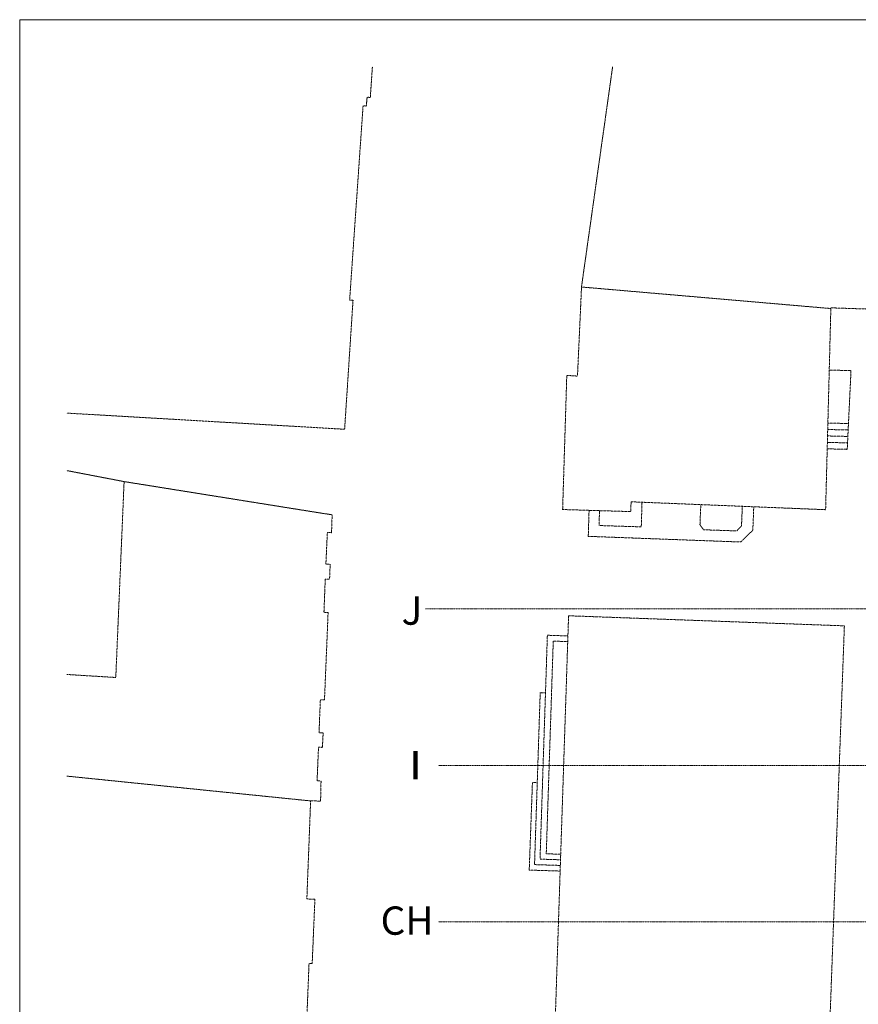
# Model space of a CAD drawing. Units: millimetres. Extents: x -141070 to 68930, y -1013326 to -864826.
# Drawn here: x -141070 to -96614, y -917019 to -864826 of the extents above; entities that cross this region are included whole.
import ezdxf
from ezdxf.enums import TextEntityAlignment as Align

# ---------------------------------------------------------------- set-up
doc = ezdxf.new("R2010")
doc.units = ezdxf.units.MM
doc.linetypes.add('LTYPE_2', pattern=[1.35, 1, -0.35])
doc.linetypes.add('LTYPE_3', pattern=[1.75, 1, -0.35, 0.05, -0.35])
for name, color, linetype, lineweight in [('Standard', 7, 'Continuous', 20), ('TB_2613_OSY', 5, 'LTYPE_3', 13), ('TB_2614_OBJEKTY', 7, 'LTYPE_2', 13), ('TB_2626_OBJEKTY', 7, 'LTYPE_2', 13)]:
    doc.layers.add(name, color=color, linetype=linetype, lineweight=lineweight)
doc.styles.add('ARIALNARROW', font='ARIALN.TTF')

msp = doc.modelspace()

# ---------------------------------------------------------------- linework, layer by layer
at = {"layer": 'Standard', "color": 7, "linetype": 'ByBlock', "lineweight": 20}
for p, q in [((-36070.07547, -864825.59361), (-141070.07547, -864825.59361)), ((-141070.07547, -864825.59361), (-141070.07547, -1013325.59361))]:
    msp.add_line(p, q, dxfattribs=at)
at = {"layer": 'TB_2613_OSY', "color": 7, "linetype": 'LTYPE_3', "lineweight": 13}
for p, q in [((-119552.36331, -896055.5452), (68929.92453, -896055.5452)), ((-118867.99557, -904355.5452), (68929.92453, -904355.5452)), ((-118867.99557, -912655.5452), (-79327.83868, -912655.5452))]:
    msp.add_line(p, q, dxfattribs=at)
at = {"layer": 'TB_2614_OBJEKTY'}
msp.add_line((-111286.19959, -878995.52133), (-98068.17209, -880137.70966), dxfattribs=at)
at = {"layer": 'TB_2614_OBJEKTY', "linetype": 'LTYPE_2'}
for p, q in [((-98068.17676, -880099.44689), (-98346.48062, -890800.10627)), ((-91743.30921, -880311.69767), (-98068.17676, -880099.44689)), ((-98153.53421, -883398.01918), (-97000.47994, -883427.80798)), ((-97000.47994, -883427.80798), (-97201.35521, -887601.21775)), ((-97110.74595, -886234.94913), (-98226.443, -886205.82264)), ((-97152.31421, -886576.55209), (-98235.02373, -886547.8802)), ((-97184.28183, -887259.33395), (-98253.40383, -887231.27772)), ((-97168.67, -886917.21726), (-98244.81929, -886889.94656)), ((-97201.10849, -887601.45946), (-98261.98456, -887573.33527)), ((-108659.25847, -890381.32832), (-108674.62414, -890900.74135)), ((-98346.48062, -890800.10627), (-108659.25847, -890381.32832)), ((-108118.3577, -891709.16428), (-108078.90112, -890404.68079)), ((-108674.62414, -890900.74135), (-112282.87703, -890791.49984)), ((-110886.93293, -890833.83967), (-110928.68226, -892213.28811)), ((-110333.06702, -890850.61922), (-110356.87343, -891640.78076)), ((-104963.83682, -890531.32768), (-105007.38283, -891604.45803)), ((-102804.67452, -891654.21821), (-102762.25789, -890620.63182)), ((-102206.05851, -891891.82899), (-102155.69359, -890645.46613)), ((-110356.87343, -891640.78076), (-108118.3577, -891709.16428)), ((-105007.38283, -891604.45803), (-104816.05296, -891864.82869)), ((-104816.05296, -891864.82869), (-103054.68453, -891925.50218)), ((-103054.68453, -891925.50218), (-102804.67452, -891654.21821)), ((-102850.95542, -892513.20487), (-102206.05851, -891891.82899)), ((-110928.68226, -892213.28811), (-102850.95542, -892513.20487)), ((-111972.34091, -896422.9909), (-97351.99856, -896957.61933)), ((-97351.99856, -896957.61933), (-98482.29046, -927856.83389))]:
    msp.add_line(p, q, dxfattribs=at)
at = {"layer": 'TB_2626_OBJEKTY', "linetype": 'LTYPE_2'}
for p, q in [((-122483.33522, -868946.65288), (-122372.25311, -867325.59361)), ((-122483.33522, -868946.65288), (-122372.25311, -867325.59361)), ((-122483.33522, -868946.65288), (-122372.25311, -867325.59361)), ((-111285.09969, -878971.29305), (-109638.62614, -867326.49092)), ((-122696.38954, -869403.93601), (-122652.9375, -868935.03099)), ((-122696.38954, -869403.93601), (-122652.9375, -868935.03099)), ((-122696.38954, -869403.93601), (-122652.9375, -868935.03099)), ((-122652.9375, -868935.03099), (-122483.33522, -868946.65288)), ((-122652.9375, -868935.03099), (-122483.33522, -868946.65288)), ((-122652.9375, -868935.03099), (-122483.33522, -868946.65288)), ((-123579.20844, -879689.53564), (-122866.28036, -869385.57545)), ((-123579.20844, -879689.53564), (-122866.28036, -869385.57545)), ((-123579.20844, -879689.53564), (-122866.28036, -869385.57545)), ((-122866.28036, -869385.57545), (-122696.38954, -869403.93601)), ((-122866.28036, -869385.57545), (-122696.38954, -869403.93601)), ((-122866.28036, -869385.57545), (-122696.38954, -869403.93601)), ((-111500.66082, -883719.60397), (-111285.09969, -878971.29305)), ((-123845.17439, -886536.74937), (-123399.61708, -879701.65765)), ((-123845.17439, -886536.74937), (-123399.61708, -879701.65765)), ((-123845.17439, -886536.74937), (-123399.61708, -879701.65765)), ((-123399.61708, -879701.65765), (-123579.20844, -879689.53564)), ((-123399.61708, -879701.65765), (-123579.20844, -879689.53564)), ((-123399.61708, -879701.65765), (-123579.20844, -879689.53564)), ((-112288.41706, -890800.95576), (-112067.3972, -883680.76333)), ((-112067.3972, -883680.76333), (-111500.66082, -883719.60397)), ((-138570.07547, -885679.63234), (-123845.17439, -886536.74937)), ((-138570.07547, -885679.63234), (-123845.17439, -886536.74937)), ((-138570.07547, -885679.63234), (-123845.17439, -886536.74937)), ((-138570.07547, -888727.86029), (-135534.80262, -889310.55421)), ((-135534.80262, -889310.55421), (-135976.10806, -899695.66131)), ((-135534.80262, -889310.55421), (-124980.37049, -890999.38883)), ((-124980.37049, -890999.38883), (-124722.93098, -891035.78801)), ((-124722.93098, -891035.78801), (-124506.72073, -891072.57288)), ((-124506.72073, -891072.57288), (-124539.07939, -892021.23136)), ((-124506.72073, -891072.57288), (-124539.07939, -892021.23136)), ((-124759.93596, -892006.31912), (-124838.77598, -893690.32751)), ((-124759.93596, -892006.31912), (-124838.77598, -893690.32751)), ((-124539.07939, -892021.23136), (-124759.93596, -892006.31912)), ((-124539.07939, -892021.23136), (-124759.93596, -892006.31912)), ((-124838.77598, -893690.32751), (-124610.7571, -893693.04544)), ((-124838.77598, -893690.32751), (-124610.7571, -893693.04544)), ((-124610.7571, -893693.04544), (-124642.14247, -894486.46523)), ((-124610.7571, -893693.04544), (-124642.14247, -894486.46523)), ((-124872.67735, -894474.06898), (-124941.06771, -896238.01988)), ((-124872.67735, -894474.06898), (-124941.06771, -896238.01988)), ((-124642.14247, -894486.46523), (-124872.67735, -894474.06898)), ((-124642.14247, -894486.46523), (-124872.67735, -894474.06898)), ((-124941.06771, -896238.01988), (-124720.21114, -896252.93212)), ((-124941.06771, -896238.01988), (-124720.21114, -896252.93212)), ((-124720.21114, -896252.93212), (-124912.19641, -900880.08477)), ((-124720.21114, -896252.93212), (-124912.19641, -900880.08477)), ((-112981.77547, -926973.95691), (-111972.33624, -896422.9909)), ((-113486.65484, -909323.05037), (-113096.73684, -897455.78253)), ((-113096.73684, -897455.78253), (-112012.27209, -897491.18304)), ((-113155.9857, -909040.17244), (-112784.9184, -897766.56583)), ((-112784.9184, -897766.56583), (-112022.39789, -897791.2938)), ((-135976.10806, -899695.66131), (-138570.07547, -899533.875)), ((-113776.99411, -909614.0832), (-113476.57974, -900498.0053)), ((-113476.57974, -900498.0053), (-113197.33436, -900507.3338)), ((-125130.53698, -900874.85084), (-125201.44333, -902629.12343)), ((-125130.53698, -900874.85084), (-125201.44333, -902629.12343)), ((-124912.19641, -900880.08477), (-125130.53698, -900874.85084)), ((-124912.19641, -900880.08477), (-125130.53698, -900874.85084)), ((-125201.44333, -902629.12343), (-124983.10276, -902634.35735)), ((-125201.44333, -902629.12343), (-124983.10276, -902634.35735)), ((-124983.10276, -902634.35735), (-125022.03613, -903398.7422)), ((-124983.10276, -902634.35735), (-125022.03613, -903398.7422)), ((-125230.69839, -903390.99227), (-125303.73506, -905176.81579)), ((-125230.69839, -903390.99227), (-125303.73506, -905176.81579)), ((-125022.03613, -903398.7422), (-125230.69839, -903390.99227)), ((-125022.03613, -903398.7422), (-125230.69839, -903390.99227)), ((-125647.93008, -906237.53715), (-138570.07547, -904923.4285)), ((-125647.93008, -906237.53715), (-138075.69441, -904973.70425)), ((-125303.73506, -905176.81579), (-125095.0728, -905184.56572)), ((-125303.73506, -905176.81579), (-125095.0728, -905184.56572)), ((-125095.0728, -905184.56572), (-125119.11211, -906244.71765)), ((-125095.0728, -905184.56572), (-125119.11211, -906244.71765)), ((-114058.36993, -909903.82904), (-113888.31651, -905252.8526)), ((-113888.31651, -905252.8526), (-113633.80892, -905262.38606)), ((-125647.93008, -906237.53715), (-125846.71017, -911434.73702)), ((-125647.93008, -906237.53715), (-125846.71017, -911434.73702)), ((-125119.11211, -906244.71765), (-125647.93008, -906237.53715)), ((-125119.11211, -906244.71765), (-125647.93008, -906237.53715)), ((-112392.24653, -909065.61795), (-113155.9857, -909040.17244)), ((-112412.31589, -909658.56164), (-113776.99411, -909614.0832)), ((-112402.19008, -909358.45088), (-113486.65484, -909323.05037)), ((-112421.72415, -909957.45374), (-114058.36993, -909903.82904)), ((-125846.71017, -911434.73702), (-125419.70734, -911447.72087)), ((-125846.71017, -911434.73702), (-125419.70734, -911447.72087)), ((-125419.70734, -911447.72087), (-125564.80739, -914864.12921)), ((-125419.70734, -911447.72087), (-125564.80739, -914864.12921)), ((-125732.2404, -914855.99361), (-125846.15701, -917716.67937)), ((-125732.2404, -914855.99361), (-125846.15701, -917716.67937)), ((-125564.80739, -914864.12921), (-125732.2404, -914855.99361)), ((-125564.80739, -914864.12921), (-125732.2404, -914855.99361))]:
    msp.add_line(p, q, dxfattribs=at)

# ---------------------------------------------------------------- texts
at = {"layer": 'TB_2613_OSY', "color": 7, "linetype": 'ByBlock', "lineweight": 13, "style": 'ARIALNARROW'}
for s, width, p, p2 in [('J', 1.279841, (-120829.16342, -896898.43921), (-119729.16342, -896898.43921)), ('I', 1.464954, (-120440.8439, -905087.92273), (-119740.8439, -905087.92273)), ('CH', 1.128933, (-121936.22888, -913332.46947), (-119136.22888, -913332.46947))]:
    msp.add_text(s, height=1500, dxfattribs=dict(at, width=width)).set_placement(p, p2, align=Align.FIT)

doc.saveas('drawing.dxf')
